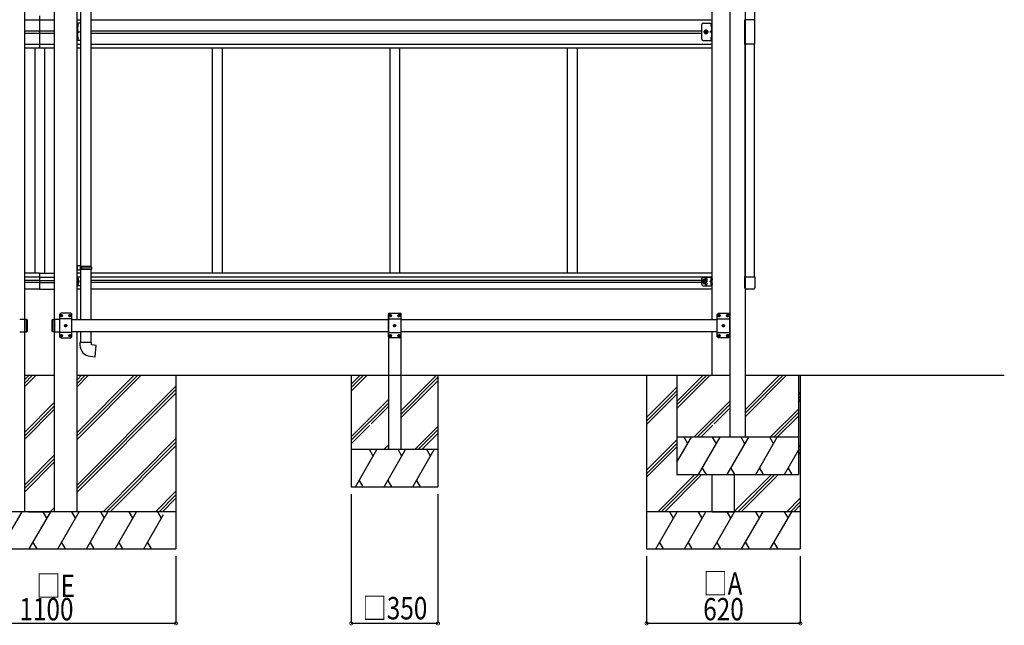
# Model space of a CAD drawing. Extents: x 0 to 55000, y 0 to 40000.
# Drawn here: x 43593 to 47565, y 30197 to 32638 of the extents above; entities that cross this region are included whole.
import ezdxf

# ---------------------------------------------------------------- set-up
doc = ezdxf.new("R2010")
doc.units = 0
doc.linetypes.add('YCENTER_1', pattern=[13, 10, -1, 1, -1])
doc.linetypes.add('YHIDDEN_1', pattern=[4, 3, -1])
for name, color, linetype in [('YKK_A1', 4, 'CONTINUOUS'), ('YKK_N1', 2, 'CONTINUOUS'), ('YKK_Z1', 7, 'CONTINUOUS')]:
    doc.layers.add(name, color=color, linetype=linetype)
doc.styles.add('text-b', font='extslim2.shx', dxfattribs={"width": 0.8, "bigfont": 'extfont2.shx'})

msp = doc.modelspace()

# ---------------------------------------------------------------- linework, layer by layer
at = {"layer": 'YKK_A1'}
for p, q in [((46519, 33925), (46519, 30955.2)), ((46459, 30955.2), (46459, 33897.6)), ((46556.5, 33576.8), (46556.5, 32638)), ((43673, 32653.5), (43673, 32524.5)), ((43612.7, 32638), (43733.3, 32638)), ((43823.7, 32638), (43837.7, 32638)), ((43826.2, 32619.5), (43826.2, 32611.5)), ((43827.1, 32620.2), (43826.9, 32620.2)), ((43827.1, 32610.8), (43826.9, 32610.8)), ((43879.7, 32638), (46386.3, 32638)), ((46382.9, 32620.2), (46383.1, 32620.2)), ((46382.9, 32610.8), (46383.1, 32610.8)), ((46383.8, 32619.5), (46383.8, 32611.5)), ((46557.8, 32638), (46517.8, 32638)), ((46517.8, 32540), (46517.8, 32638)), ((46557.8, 32540), (46557.8, 32638)), ((43612.7, 32593.5), (43733.3, 32593.5)), ((43612.7, 32584.5), (43733.3, 32584.5)), ((43879.7, 32593.5), (46344.3, 32593.5)), ((43879.7, 32584.5), (46344.3, 32584.5)), ((43612.7, 32540), (43733.3, 32540)), ((43823.7, 32540), (43837.7, 32540)), ((43826.2, 32566.5), (43826.2, 32558.5)), ((43827.1, 32567.2), (43826.9, 32567.2)), ((43827.1, 32557.8), (43826.9, 32557.8)), ((43879.7, 32540), (46386.3, 32540)), ((46382.9, 32567.2), (46383.1, 32567.2)), ((46382.9, 32557.8), (46383.1, 32557.8)), ((46383.8, 32566.5), (46383.8, 32558.5)), ((46557.8, 32540), (46517.8, 32540)), ((46519, 31601.2), (46519, 32539.8)), ((46556.5, 31601.2), (46556.5, 32540)), ((43612.7, 32524.5), (43733.3, 32524.5)), ((43653, 32524.5), (43653, 31617)), ((43653, 32524.5), (43653, 31617)), ((43693, 32524.5), (43693, 31617)), ((43823.7, 32524.5), (43837.7, 32524.5)), ((43879.7, 32524.5), (46386.3, 32524.5)), ((44369, 32524.5), (44369, 31617)), ((44369, 32524.5), (44369, 31617)), ((44409, 32524.5), (44409, 31617)), ((45085, 32524.5), (45085, 31617)), ((45125, 32524.5), (45125, 31617)), ((45801, 32524.5), (45801, 31617)), ((45841, 32524.5), (45841, 31617)), ((43673, 31617), (43612.7, 31617)), ((43673, 31601), (43612.7, 31601)), ((43673, 31587.5), (43612.7, 31587.5)), ((43673, 31578.5), (43612.7, 31578.5)), ((43673, 31617), (43673, 31552.5)), ((43673, 31617), (43733.3, 31617)), ((43673, 31601), (43733.3, 31601)), ((43673, 31587.5), (43733.3, 31587.5)), ((43673, 31578.5), (43733.3, 31578.5)), ((43837.7, 31617), (43823.7, 31617)), ((43837.7, 31601), (43823.7, 31601)), ((43826.2, 31587.8), (43826.2, 31596.1)), ((43826.2, 31569.8), (43826.2, 31578.1)), ((43826.9, 31596.6), (43826.7, 31596.6)), ((43826.9, 31587.3), (43826.7, 31587.3)), ((43826.9, 31578.6), (43826.7, 31578.6)), ((43829.4, 31592.5), (43828.6, 31592.4)), ((43828.6, 31592.4), (43828.6, 31591.5)), ((43829.4, 31591.5), (43828.6, 31591.5)), ((46386.3, 31617), (43879.7, 31617)), ((46386.3, 31601), (43879.7, 31601)), ((46344.3, 31587.5), (43879.7, 31587.5)), ((46344.3, 31578.5), (43879.7, 31578.5)), ((46350.5, 31589.5), (46346.8, 31583)), ((46350.5, 31576.5), (46346.8, 31583)), ((46358.1, 31589.5), (46350.5, 31589.5)), ((46361.8, 31583), (46358.1, 31589.5)), ((46361.8, 31583), (46358.1, 31576.5)), ((46380.6, 31592.5), (46381.4, 31592.4)), ((46380.6, 31591.5), (46381.4, 31591.5)), ((46381.4, 31592.4), (46381.4, 31591.5)), ((46383.1, 31596.6), (46383.3, 31596.6)), ((46383.1, 31587.3), (46383.3, 31587.3)), ((46383.1, 31578.6), (46383.3, 31578.6)), ((46383.8, 31587.8), (46383.8, 31596.1)), ((46383.8, 31569.8), (46383.8, 31578.1)), ((46517.8, 31557.5), (46517.8, 31601.2)), ((46517.8, 31601.2), (46557.8, 31601.2)), ((46557.8, 31601.2), (46557.8, 31557.5)), ((43673, 31552.5), (43612.7, 31552.5)), ((43673, 31552.5), (43733.3, 31552.5)), ((43837.7, 31552.5), (43823.7, 31552.5)), ((43826.9, 31569.3), (43826.7, 31569.3)), ((43829.4, 31574.5), (43828.6, 31574.4)), ((43828.6, 31574.4), (43828.6, 31573.5)), ((43829.4, 31573.5), (43828.6, 31573.5)), ((46386.3, 31552.5), (43879.7, 31552.5)), ((46358.1, 31576.5), (46350.5, 31576.5)), ((46380.6, 31574.5), (46381.4, 31574.4)), ((46380.6, 31573.5), (46381.4, 31573.5)), ((46381.4, 31574.4), (46381.4, 31573.5)), ((46383.1, 31569.3), (46383.3, 31569.3)), ((46552.3, 31552), (46523.2, 31552)), ((43612.7, 31430.2), (43592.5, 31430.2)), ((43620.7, 31430.2), (43612.7, 31430.4)), ((43612.7, 31430.4), (43612.7, 31380)), ((43612.7, 31380), (43612.7, 31430.4)), ((43612.7, 31430.2), (43612.7, 31380.2)), ((43620.7, 31430.2), (43620.7, 31380.2)), ((43622.7, 31428.2), (43620.7, 31430.2)), ((43620.7, 31380.2), (43620.7, 31430.2)), ((43622.7, 31382.2), (43622.7, 31428.2)), ((43622.7, 31428.2), (43622.7, 31382.2)), ((43723.3, 31428.2), (43725.3, 31430.2)), ((43723.3, 31382.2), (43723.3, 31428.2)), ((43723.3, 31428.2), (43723.3, 31382.2)), ((43725.3, 31430.2), (43733.3, 31430.4)), ((43725.3, 31430.2), (43725.3, 31380.2)), ((43725.3, 31380.2), (43725.3, 31430.2)), ((43733.3, 31430.4), (43733.3, 31380)), ((43733.3, 31380), (43733.3, 31430.4)), ((43753.5, 31430.2), (43733.3, 31430.2)), ((43733.3, 31430.2), (43733.3, 31380.2)), ((43758.9, 31445.6), (43759.9, 31445.6)), ((43758.9, 31444.8), (43759.9, 31444.8)), ((43759.9, 31445.6), (43760.4, 31445.9)), ((43759.9, 31444.8), (43760.4, 31444.6)), ((43760.6, 31446.4), (43760.4, 31445.9)), ((43760.6, 31444.1), (43760.4, 31444.6)), ((43760.6, 31447.3), (43760.6, 31446.4)), ((43760.6, 31443.1), (43760.6, 31444.1)), ((43761.4, 31447.3), (43761.4, 31446.4)), ((43761.4, 31446.4), (43761.6, 31445.9)), ((43761.4, 31444.1), (43761.6, 31444.6)), ((43761.4, 31443.1), (43761.4, 31444.1)), ((43762.1, 31445.6), (43761.6, 31445.9)), ((43762.1, 31444.8), (43761.6, 31444.6)), ((43763.1, 31445.6), (43762.1, 31445.6)), ((43763.1, 31444.8), (43762.1, 31444.8)), ((43793.9, 31445.6), (43794.9, 31445.6)), ((43793.9, 31444.8), (43794.9, 31444.8)), ((43794.9, 31445.6), (43795.4, 31445.9)), ((43794.9, 31444.8), (43795.4, 31444.6)), ((43795.6, 31446.4), (43795.4, 31445.9)), ((43795.6, 31444.1), (43795.4, 31444.6)), ((43795.6, 31447.3), (43795.6, 31446.4)), ((43795.6, 31443.1), (43795.6, 31444.1)), ((43796.4, 31447.3), (43796.4, 31446.4)), ((43796.4, 31446.4), (43796.6, 31445.9)), ((43796.4, 31444.1), (43796.6, 31444.6)), ((43796.4, 31443.1), (43796.4, 31444.1)), ((43797.1, 31445.6), (43796.6, 31445.9)), ((43797.1, 31444.8), (43796.6, 31444.6)), ((43798.1, 31445.6), (43797.1, 31445.6)), ((43798.1, 31444.8), (43797.1, 31444.8)), ((43803.5, 31430.2), (45080, 31430.2)), ((45085.4, 31445.6), (45086.4, 31445.6)), ((45085.4, 31444.8), (45086.4, 31444.8)), ((45086.4, 31445.6), (45086.9, 31445.9)), ((45086.4, 31444.8), (45086.9, 31444.6)), ((45087.1, 31446.4), (45086.9, 31445.9)), ((45087.1, 31444.1), (45086.9, 31444.6)), ((45087.1, 31447.3), (45087.1, 31446.4)), ((45087.1, 31443.1), (45087.1, 31444.1)), ((45087.9, 31447.3), (45087.9, 31446.4)), ((45087.9, 31446.4), (45088.1, 31445.9)), ((45087.9, 31444.1), (45088.1, 31444.6)), ((45087.9, 31443.1), (45087.9, 31444.1)), ((45088.6, 31445.6), (45088.1, 31445.9)), ((45088.6, 31444.8), (45088.1, 31444.6)), ((45089.6, 31445.6), (45088.6, 31445.6)), ((45089.6, 31444.8), (45088.6, 31444.8)), ((45120.4, 31445.6), (45121.4, 31445.6)), ((45120.4, 31444.8), (45121.4, 31444.8)), ((45121.4, 31445.6), (45121.9, 31445.9)), ((45121.4, 31444.8), (45121.9, 31444.6)), ((45122.1, 31446.4), (45121.9, 31445.9)), ((45122.1, 31444.1), (45121.9, 31444.6)), ((45122.1, 31447.3), (45122.1, 31446.4)), ((45122.1, 31443.1), (45122.1, 31444.1)), ((45122.9, 31447.3), (45122.9, 31446.4)), ((45122.9, 31446.4), (45123.1, 31445.9)), ((45122.9, 31444.1), (45123.1, 31444.6)), ((45122.9, 31443.1), (45122.9, 31444.1)), ((45123.6, 31445.6), (45123.1, 31445.9)), ((45123.6, 31444.8), (45123.1, 31444.6)), ((45124.6, 31445.6), (45123.6, 31445.6)), ((45124.6, 31444.8), (45123.6, 31444.8)), ((45130, 31430.2), (46406.5, 31430.2)), ((46411.9, 31445.6), (46412.9, 31445.6)), ((46411.9, 31444.8), (46412.9, 31444.8)), ((46412.9, 31445.6), (46413.4, 31445.9)), ((46412.9, 31444.8), (46413.4, 31444.6)), ((46413.6, 31446.4), (46413.4, 31445.9)), ((46413.6, 31444.1), (46413.4, 31444.6)), ((46413.6, 31447.3), (46413.6, 31446.4)), ((46413.6, 31443.1), (46413.6, 31444.1)), ((46414.4, 31447.3), (46414.4, 31446.4)), ((46414.4, 31446.4), (46414.6, 31445.9)), ((46414.4, 31444.1), (46414.6, 31444.6)), ((46414.4, 31443.1), (46414.4, 31444.1)), ((46415.1, 31445.6), (46414.6, 31445.9)), ((46415.1, 31444.8), (46414.6, 31444.6)), ((46416.1, 31445.6), (46415.1, 31445.6)), ((46416.1, 31444.8), (46415.1, 31444.8)), ((46446.9, 31445.6), (46447.9, 31445.6)), ((46446.9, 31444.8), (46447.9, 31444.8)), ((46447.9, 31445.6), (46448.4, 31445.9)), ((46447.9, 31444.8), (46448.4, 31444.6)), ((46448.6, 31446.4), (46448.4, 31445.9)), ((46448.6, 31444.1), (46448.4, 31444.6)), ((46448.6, 31447.3), (46448.6, 31446.4)), ((46448.6, 31443.1), (46448.6, 31444.1)), ((46449.4, 31447.3), (46449.4, 31446.4)), ((46449.4, 31446.4), (46449.6, 31445.9)), ((46449.4, 31444.1), (46449.6, 31444.6)), ((46449.4, 31443.1), (46449.4, 31444.1)), ((46450.1, 31445.6), (46449.6, 31445.9)), ((46450.1, 31444.8), (46449.6, 31444.6)), ((46451.1, 31445.6), (46450.1, 31445.6)), ((46451.1, 31444.8), (46450.1, 31444.8)), ((46456.5, 31430.2), (46459, 31430.2)), ((43592.5, 31380.2), (43612.7, 31380.2)), ((43612.7, 31380), (43620.7, 31380.2)), ((43620.7, 31380.2), (43622.7, 31382.2)), ((43725.3, 31380.2), (43723.3, 31382.2)), ((43733.3, 31380), (43725.3, 31380.2)), ((43733.3, 31380.2), (43753.5, 31380.2)), ((43776.4, 31405.6), (43777.4, 31405.6)), ((43776.4, 31404.8), (43777.4, 31404.8)), ((43777.4, 31405.6), (43777.9, 31405.9)), ((43777.4, 31404.8), (43777.9, 31404.6)), ((43778.1, 31406.4), (43777.9, 31405.9)), ((43778.1, 31404.1), (43777.9, 31404.6)), ((43778.1, 31407.3), (43778.1, 31406.4)), ((43778.1, 31403.1), (43778.1, 31404.1)), ((43778.9, 31407.3), (43778.9, 31406.4)), ((43778.9, 31406.4), (43779.1, 31405.9)), ((43778.9, 31404.1), (43779.1, 31404.6)), ((43778.9, 31403.1), (43778.9, 31404.1)), ((43779.6, 31405.6), (43779.1, 31405.9)), ((43779.6, 31404.8), (43779.1, 31404.6)), ((43780.6, 31405.6), (43779.6, 31405.6)), ((43780.6, 31404.8), (43779.6, 31404.8)), ((45080, 31380.2), (43803.5, 31380.2)), ((45102.9, 31405.6), (45103.9, 31405.6)), ((45102.9, 31404.8), (45103.9, 31404.8)), ((45103.9, 31405.6), (45104.4, 31405.9)), ((45103.9, 31404.8), (45104.4, 31404.6)), ((45104.6, 31406.4), (45104.4, 31405.9)), ((45104.6, 31404.1), (45104.4, 31404.6)), ((45104.6, 31407.3), (45104.6, 31406.4)), ((45104.6, 31403.1), (45104.6, 31404.1)), ((45105.4, 31407.3), (45105.4, 31406.4)), ((45105.4, 31406.4), (45105.6, 31405.9)), ((45105.4, 31404.1), (45105.6, 31404.6)), ((45105.4, 31403.1), (45105.4, 31404.1)), ((45106.1, 31405.6), (45105.6, 31405.9)), ((45106.1, 31404.8), (45105.6, 31404.6)), ((45107.1, 31405.6), (45106.1, 31405.6)), ((45107.1, 31404.8), (45106.1, 31404.8)), ((46406.5, 31380.2), (45130, 31380.2)), ((46429.4, 31405.6), (46430.4, 31405.6)), ((46429.4, 31404.8), (46430.4, 31404.8)), ((46430.4, 31405.6), (46430.9, 31405.9)), ((46430.4, 31404.8), (46430.9, 31404.6)), ((46431.1, 31406.4), (46430.9, 31405.9)), ((46431.1, 31404.1), (46430.9, 31404.6)), ((46431.1, 31407.3), (46431.1, 31406.4)), ((46431.1, 31403.1), (46431.1, 31404.1)), ((46431.9, 31407.3), (46431.9, 31406.4)), ((46431.9, 31406.4), (46432.1, 31405.9)), ((46431.9, 31404.1), (46432.1, 31404.6)), ((46431.9, 31403.1), (46431.9, 31404.1)), ((46432.6, 31405.6), (46432.1, 31405.9)), ((46432.6, 31404.8), (46432.1, 31404.6)), ((46433.6, 31405.6), (46432.6, 31405.6)), ((46433.6, 31404.8), (46432.6, 31404.8)), ((46459, 31380.2), (46456.5, 31380.2)), ((43758.9, 31365.6), (43759.9, 31365.6)), ((43758.9, 31364.8), (43759.9, 31364.8)), ((43759.9, 31365.6), (43760.4, 31365.9)), ((43759.9, 31364.8), (43760.4, 31364.6)), ((43760.6, 31366.4), (43760.4, 31365.9)), ((43760.6, 31364.1), (43760.4, 31364.6)), ((43760.6, 31367.3), (43760.6, 31366.4)), ((43760.6, 31363.1), (43760.6, 31364.1)), ((43761.4, 31367.3), (43761.4, 31366.4)), ((43761.4, 31366.4), (43761.6, 31365.9)), ((43761.4, 31364.1), (43761.6, 31364.6)), ((43761.4, 31363.1), (43761.4, 31364.1)), ((43762.1, 31365.6), (43761.6, 31365.9)), ((43762.1, 31364.8), (43761.6, 31364.6)), ((43763.1, 31365.6), (43762.1, 31365.6)), ((43763.1, 31364.8), (43762.1, 31364.8)), ((43793.9, 31365.6), (43794.9, 31365.6)), ((43793.9, 31364.8), (43794.9, 31364.8)), ((43794.9, 31365.6), (43795.4, 31365.9)), ((43794.9, 31364.8), (43795.4, 31364.6)), ((43795.6, 31366.4), (43795.4, 31365.9)), ((43795.6, 31364.1), (43795.4, 31364.6)), ((43795.6, 31367.3), (43795.6, 31366.4)), ((43795.6, 31363.1), (43795.6, 31364.1)), ((43796.4, 31367.3), (43796.4, 31366.4)), ((43796.4, 31366.4), (43796.6, 31365.9)), ((43796.4, 31364.1), (43796.6, 31364.6)), ((43796.4, 31363.1), (43796.4, 31364.1)), ((43797.1, 31365.6), (43796.6, 31365.9)), ((43797.1, 31364.8), (43796.6, 31364.6)), ((43798.1, 31365.6), (43797.1, 31365.6)), ((43798.1, 31364.8), (43797.1, 31364.8)), ((45085.4, 31365.6), (45086.4, 31365.6)), ((45085.4, 31364.8), (45086.4, 31364.8)), ((45086.4, 31365.6), (45086.9, 31365.9)), ((45086.4, 31364.8), (45086.9, 31364.6)), ((45087.1, 31366.4), (45086.9, 31365.9)), ((45087.1, 31364.1), (45086.9, 31364.6)), ((45087.1, 31367.3), (45087.1, 31366.4)), ((45087.1, 31363.1), (45087.1, 31364.1)), ((45087.9, 31367.3), (45087.9, 31366.4)), ((45087.9, 31366.4), (45088.1, 31365.9)), ((45087.9, 31364.1), (45088.1, 31364.6)), ((45087.9, 31363.1), (45087.9, 31364.1)), ((45088.6, 31365.6), (45088.1, 31365.9)), ((45088.6, 31364.8), (45088.1, 31364.6)), ((45089.6, 31365.6), (45088.6, 31365.6)), ((45089.6, 31364.8), (45088.6, 31364.8)), ((45120.4, 31365.6), (45121.4, 31365.6)), ((45120.4, 31364.8), (45121.4, 31364.8)), ((45121.4, 31365.6), (45121.9, 31365.9)), ((45121.4, 31364.8), (45121.9, 31364.6)), ((45122.1, 31366.4), (45121.9, 31365.9)), ((45122.1, 31364.1), (45121.9, 31364.6)), ((45122.1, 31367.3), (45122.1, 31366.4)), ((45122.1, 31363.1), (45122.1, 31364.1)), ((45122.9, 31367.3), (45122.9, 31366.4)), ((45122.9, 31366.4), (45123.1, 31365.9)), ((45122.9, 31364.1), (45123.1, 31364.6)), ((45122.9, 31363.1), (45122.9, 31364.1)), ((45123.6, 31365.6), (45123.1, 31365.9)), ((45123.6, 31364.8), (45123.1, 31364.6)), ((45124.6, 31365.6), (45123.6, 31365.6)), ((45124.6, 31364.8), (45123.6, 31364.8)), ((46411.9, 31365.6), (46412.9, 31365.6)), ((46411.9, 31364.8), (46412.9, 31364.8)), ((46412.9, 31365.6), (46413.4, 31365.9)), ((46412.9, 31364.8), (46413.4, 31364.6)), ((46413.6, 31366.4), (46413.4, 31365.9)), ((46413.6, 31364.1), (46413.4, 31364.6)), ((46413.6, 31367.3), (46413.6, 31366.4)), ((46413.6, 31363.1), (46413.6, 31364.1)), ((46414.4, 31367.3), (46414.4, 31366.4)), ((46414.4, 31366.4), (46414.6, 31365.9)), ((46414.4, 31364.1), (46414.6, 31364.6)), ((46414.4, 31363.1), (46414.4, 31364.1)), ((46415.1, 31365.6), (46414.6, 31365.9)), ((46415.1, 31364.8), (46414.6, 31364.6)), ((46416.1, 31365.6), (46415.1, 31365.6)), ((46416.1, 31364.8), (46415.1, 31364.8)), ((46446.9, 31365.6), (46447.9, 31365.6)), ((46446.9, 31364.8), (46447.9, 31364.8)), ((46447.9, 31365.6), (46448.4, 31365.9)), ((46447.9, 31364.8), (46448.4, 31364.6)), ((46448.6, 31366.4), (46448.4, 31365.9)), ((46448.6, 31364.1), (46448.4, 31364.6)), ((46448.6, 31367.3), (46448.6, 31366.4)), ((46448.6, 31363.1), (46448.6, 31364.1)), ((46449.4, 31367.3), (46449.4, 31366.4)), ((46449.4, 31366.4), (46449.6, 31365.9)), ((46449.4, 31364.1), (46449.6, 31364.6)), ((46449.4, 31363.1), (46449.4, 31364.1)), ((46450.1, 31365.6), (46449.6, 31365.9)), ((46450.1, 31364.8), (46449.6, 31364.6)), ((46451.1, 31365.6), (46450.1, 31365.6)), ((46451.1, 31364.8), (46450.1, 31364.8))]:
    msp.add_line(p, q, dxfattribs=at)
at = {"layer": 'YKK_A1', "ltscale": 2}
for p, q in [((43612.7, 31430.2), (43612.7, 33690.2)), ((43733.3, 31430.2), (43733.3, 33690.2)), ((43823.7, 31430.2), (43823.7, 33690.2)), ((46386.3, 31430.2), (46386.3, 33690.2)), ((45080, 31455.2), (45080, 30905.2)), ((45080, 31455.2), (45130, 31455.2)), ((45130, 31455.2), (45130, 30905.2)), ((43612.7, 30655.2), (43612.7, 31380.2)), ((43733.3, 30655.2), (43733.3, 31380.2)), ((43823.7, 30655.2), (43823.7, 31380.2)), ((46386.3, 31205.2), (46386.3, 31380.2))]:
    msp.add_line(p, q, dxfattribs=at)
at = {"layer": 'YKK_A1', "ltscale": 25}
for p, q in [((43879.7, 32731.2), (43879.7, 31643.2)), ((43837.7, 32728.7), (43837.7, 31645.8)), ((43839.7, 31645.7), (43823.7, 31646.2)), ((43823.7, 31646.2), (43823.7, 31628.3)), ((43839.7, 31628.7), (43823.7, 31628.3)), ((43839.7, 31643.7), (43837.7, 31643.7)), ((43837.7, 31630.7), (43837.7, 31643.7)), ((43880.7, 31643.2), (43837.7, 31643.2)), ((43881.7, 31641.2), (43837.7, 31641.2)), ((43881.7, 31633.2), (43837.7, 31633.2)), ((43880.7, 31631.2), (43837.7, 31631.2)), ((43839.7, 31630.7), (43837.7, 31630.7)), ((43837.7, 31628.7), (43837.7, 31430.2)), ((43839.7, 31643.7), (43839.7, 31645.7)), ((43839.7, 31628.7), (43839.7, 31630.7)), ((43842.2, 31641.2), (43842.6, 31643.2)), ((43842.2, 31641.2), (43842.2, 31633.2)), ((43842.2, 31633.2), (43842.6, 31631.2)), ((43879.7, 31631.2), (43879.7, 31430.2)), ((43881.7, 31641.2), (43880.7, 31643.2)), ((43881.7, 31633.2), (43880.7, 31631.2)), ((43881.7, 31641.2), (43881.7, 31633.2)), ((43837.7, 31380.2), (43837.7, 31337.2)), ((43879.7, 31380.2), (43879.7, 31337.2)), ((43881.7, 31337.2), (43835.7, 31337.2)), ((43835.7, 31337.2), (43835.7, 31326.3)), ((43881.7, 31327.2), (43881.7, 31337.2)), ((43901.6, 31325.5), (43881.7, 31327.2)), ((43897.6, 31279.7), (43901.6, 31325.5)), ((43876.8, 31281.5), (43897.6, 31279.7))]:
    msp.add_line(p, q, dxfattribs=at)
at = {"layer": 'YKK_A1', "linetype": 'Continuous', "ltscale": 0.5}
for p, q in [((43837.7, 32624), (43823.7, 32624)), ((43823.7, 32554), (43823.7, 32624)), ((43826.2, 32624), (43826.2, 32554)), ((46344.3, 32559), (46344.3, 32619)), ((46349.3, 32624), (46386.3, 32624)), ((46383.8, 32624), (46383.8, 32554)), ((46386.3, 32554), (46386.3, 32624)), ((43837.7, 32554), (43823.7, 32554)), ((46349.3, 32554), (46386.3, 32554))]:
    msp.add_line(p, q, dxfattribs=at)
at = {"layer": 'YKK_A1', "linetype": 'YHIDDEN_1'}
for p, q in [((43826.2, 32616.6), (43825.6, 32615.5)), ((43826.2, 32614.4), (43825.6, 32615.5)), ((43826.2, 32616.6), (43828.9, 32617.9)), ((43826.2, 32614.4), (43828.9, 32613)), ((46383.8, 32616.6), (46381.1, 32617.9)), ((46383.8, 32614.4), (46381.1, 32613)), ((46383.8, 32616.6), (46384.4, 32615.5)), ((46383.8, 32614.4), (46384.4, 32615.5)), ((43826.2, 32594), (43833.2, 32589)), ((43826.2, 32589), (43833.2, 32589)), ((43826.2, 32584), (43833.2, 32589)), ((46383.8, 32594), (46376.8, 32589)), ((46383.8, 32589), (46376.8, 32589)), ((46383.8, 32584), (46376.8, 32589)), ((43826.2, 32563.6), (43825.6, 32562.5)), ((43826.2, 32561.4), (43825.6, 32562.5)), ((43826.2, 32563.6), (43828.9, 32564.9)), ((43826.2, 32561.4), (43828.9, 32560)), ((46383.8, 32563.6), (46381.1, 32564.9)), ((46383.8, 32561.4), (46381.1, 32560)), ((46383.8, 32563.6), (46384.4, 32562.5)), ((46383.8, 32561.4), (46384.4, 32562.5))]:
    msp.add_line(p, q, dxfattribs=at)
at = {"layer": 'YKK_A1', "linetype": 'YCENTER_1'}
for p, q in [((46371.2, 32589), (46351.4, 32589)), ((46361.3, 32579.1), (46361.3, 32598.9)), ((43831.1, 31592), (43821.2, 31592)), ((46366.8, 31583), (46341.8, 31583)), ((46354.3, 31571.5), (46354.3, 31594.5)), ((46378.9, 31592), (46388.8, 31592)), ((43831.1, 31574), (43821.2, 31574)), ((46378.9, 31574), (46388.8, 31574)), ((43755.3, 31445.2), (43766.7, 31445.2)), ((43761, 31439.5), (43761, 31450.9)), ((43790.3, 31445.2), (43801.7, 31445.2)), ((43796, 31439.5), (43796, 31450.9)), ((45093.2, 31445.2), (45081.8, 31445.2)), ((45087.5, 31439.5), (45087.5, 31450.9)), ((45128.2, 31445.2), (45116.8, 31445.2)), ((45122.5, 31439.5), (45122.5, 31450.9)), ((46419.7, 31445.2), (46408.3, 31445.2)), ((46414, 31439.5), (46414, 31450.9)), ((46454.7, 31445.2), (46443.3, 31445.2)), ((46449, 31439.5), (46449, 31450.9)), ((43772.8, 31405.2), (43784.2, 31405.2)), ((43778.5, 31399.5), (43778.5, 31410.9)), ((45110.7, 31405.2), (45099.3, 31405.2)), ((45105, 31399.5), (45105, 31410.9)), ((46437.2, 31405.2), (46425.8, 31405.2)), ((46431.5, 31399.5), (46431.5, 31410.9)), ((43755.3, 31365.2), (43766.7, 31365.2)), ((43761, 31359.5), (43761, 31370.9)), ((43790.3, 31365.2), (43801.7, 31365.2)), ((43796, 31359.5), (43796, 31370.9)), ((45093.2, 31365.2), (45081.8, 31365.2)), ((45087.5, 31359.5), (45087.5, 31370.9)), ((45128.2, 31365.2), (45116.8, 31365.2)), ((45122.5, 31359.5), (45122.5, 31370.9)), ((46419.7, 31365.2), (46408.3, 31365.2)), ((46414, 31359.5), (46414, 31370.9)), ((46454.7, 31365.2), (46443.3, 31365.2)), ((46449, 31359.5), (46449, 31370.9))]:
    msp.add_line(p, q, dxfattribs=at)
at = {"layer": 'YKK_A1', "linetype": 'Continuous', "lineweight": 30, "ltscale": 0.5}
for p, q in [((46353.8, 32589), (46357.5, 32595.5)), ((46357.5, 32582.5), (46353.8, 32589)), ((46357.5, 32595.5), (46365.1, 32595.5)), ((46365.1, 32582.5), (46357.5, 32582.5)), ((46365.1, 32595.5), (46368.8, 32589)), ((46368.8, 32589), (46365.1, 32582.5))]:
    msp.add_line(p, q, dxfattribs=at)
at = {"layer": 'YKK_A1', "lineweight": 30}
for p, q in [((43823.7, 31565.5), (43823.7, 31600.5)), ((43837.7, 31600.5), (43823.7, 31600.5)), ((43826.2, 31565.5), (43826.2, 31600.5)), ((43826.2, 31583), (43833.2, 31583)), ((43833.2, 31583), (43827.1, 31587.3)), ((43827.1, 31578.6), (43833.2, 31583)), ((46344.3, 31570.5), (46344.3, 31595.5)), ((46349.3, 31600.5), (46386.3, 31600.5)), ((46376.8, 31583), (46382.9, 31587.3)), ((46382.9, 31578.6), (46376.8, 31583)), ((46383.8, 31583), (46376.8, 31583)), ((46383.8, 31565.5), (46383.8, 31600.5)), ((46386.3, 31565.5), (46386.3, 31600.5)), ((43837.7, 31565.5), (43823.7, 31565.5)), ((46349.3, 31565.5), (46386.3, 31565.5)), ((43758.5, 31455.2), (43753.5, 31450.2)), ((43753.5, 31450.2), (43753.5, 31360.2)), ((43803.5, 31432.5), (43753.5, 31432.5)), ((43798.5, 31455.2), (43758.5, 31455.2)), ((43798.5, 31455.2), (43803.5, 31450.2)), ((43803.5, 31360.2), (43803.5, 31450.2)), ((45085, 31455.2), (45080, 31450.2)), ((45080, 31360.2), (45080, 31450.2)), ((45080, 31432.5), (45130, 31432.5)), ((45085, 31455.2), (45125, 31455.2)), ((45125, 31455.2), (45130, 31450.2)), ((45130, 31450.2), (45130, 31360.2)), ((46411.5, 31455.2), (46406.5, 31450.2)), ((46406.5, 31360.2), (46406.5, 31450.2)), ((46406.5, 31432.5), (46456.5, 31432.5)), ((46411.5, 31455.2), (46451.5, 31455.2)), ((46451.5, 31455.2), (46456.5, 31450.2)), ((46456.5, 31450.2), (46456.5, 31360.2)), ((43803.5, 31377.9), (43753.5, 31377.9)), ((43758.5, 31355.2), (43753.5, 31360.2)), ((43758.5, 31355.2), (43798.5, 31355.2)), ((43798.5, 31355.2), (43803.5, 31360.2)), ((45080, 31377.9), (45130, 31377.9)), ((45085, 31355.2), (45080, 31360.2)), ((45125, 31355.2), (45085, 31355.2)), ((45125, 31355.2), (45130, 31360.2)), ((46406.5, 31377.9), (46456.5, 31377.9)), ((46411.5, 31355.2), (46406.5, 31360.2)), ((46451.5, 31355.2), (46411.5, 31355.2)), ((46451.5, 31355.2), (46456.5, 31360.2))]:
    msp.add_line(p, q, dxfattribs=at)
at = {"layer": 'YKK_A1', "linetype": 'Continuous', "lineweight": 30, "ltscale": 0.5}
msp.add_circle((46361.3, 32589), 6.5, dxfattribs=at)
at = {"layer": 'YKK_A1', "linetype": 'Continuous', "lineweight": 13, "ltscale": 0.5}
msp.add_circle((46361.3, 32589), 5.5, dxfattribs=at)
at = {"layer": 'YKK_A1', "lineweight": 30}
for radius in [8.5, 7.5]:
    msp.add_circle((46354.3, 31583), radius, dxfattribs=at)
at = {"layer": 'YKK_A1'}
for centre, radius in [((46354.3, 31583), 6.5), ((43761, 31445.2), 4.7), ((43796, 31445.2), 4.7), ((45087.5, 31445.2), 4.7), ((45122.5, 31445.2), 4.7), ((46414, 31445.2), 4.7), ((46449, 31445.2), 4.7), ((43778.5, 31405.2), 4.7), ((45105, 31405.2), 4.7), ((46431.5, 31405.2), 4.7), ((43761, 31365.2), 4.7), ((43796, 31365.2), 4.7), ((45087.5, 31365.2), 4.7), ((45122.5, 31365.2), 4.7), ((46414, 31365.2), 4.7), ((46449, 31365.2), 4.7)]:
    msp.add_circle(centre, radius, dxfattribs=at)
for centre, radius, start, end in [((43826.9, 32619.5), 0.7, 90, 180), ((43826.9, 32611.5), 0.7, 180, 270), ((43827.1, 32619.4), 0.862, 39.1235, 90), ((43827.1, 32611.6), 0.862, 270, 320.8765), ((43822.3, 32615.5), 7, 0, 39.1235), ((43822.3, 32615.5), 7, 320.8765, 0), ((46387.7, 32615.5), 7, 140.8765, 180), ((46387.7, 32615.5), 7, 180, 219.1235), ((46382.9, 32619.4), 0.862, 90, 140.8765), ((46382.9, 32611.6), 0.862, 219.1235, 270), ((46383.1, 32619.5), 0.7, 0, 90), ((46383.1, 32611.5), 0.7, 270, 0), ((43826.9, 32566.5), 0.7, 90, 180), ((43826.9, 32558.5), 0.7, 180, 270), ((43827.1, 32566.4), 0.862, 39.1235, 90), ((43827.1, 32558.6), 0.862, 270, 320.8765), ((43822.3, 32562.5), 7, 0, 39.1235), ((43822.3, 32562.5), 7, 320.8765, 0), ((46387.7, 32562.5), 7, 140.8765, 180), ((46387.7, 32562.5), 7, 180, 219.1235), ((46382.9, 32566.4), 0.862, 90, 140.8765), ((46382.9, 32558.6), 0.862, 219.1235, 270), ((46383.1, 32566.5), 0.7, 0, 90), ((46383.1, 32558.5), 0.7, 270, 0), ((43826.7, 31596.1), 0.5, 90, 180), ((43826.7, 31587.8), 0.5, 180, 270), ((43826.7, 31578.1), 0.5, 90, 180), ((43826.9, 31595.8), 0.8, 47.7642, 90), ((43826.9, 31588.1), 0.8, 270, 312.2358), ((43826.9, 31577.8), 0.8, 47.7642, 90), ((43823.4, 31592), 6, 4.828, 47.7642), ((43823.4, 31592), 6, 312.2358, 355.172), ((43823.4, 31574), 6, 4.828, 47.7642), ((46386.6, 31592), 6, 132.2358, 175.172), ((46386.6, 31592), 6, 184.828, 227.7642), ((46386.6, 31574), 6, 132.2358, 175.172), ((46383.1, 31595.8), 0.8, 90, 132.2358), ((46383.1, 31588.1), 0.8, 227.7642, 270), ((46383.1, 31577.8), 0.8, 90, 132.2358), ((46383.3, 31596.1), 0.5, 0, 90), ((46383.3, 31587.8), 0.5, 270, 0), ((46383.3, 31578.1), 0.5, 0, 90), ((43826.7, 31569.8), 0.5, 180, 270), ((43826.9, 31570.1), 0.8, 270, 312.2358), ((43823.4, 31574), 6, 312.2358, 355.172), ((46386.6, 31574), 6, 184.828, 227.7642), ((46383.1, 31570.1), 0.8, 227.7642, 270), ((46383.3, 31569.8), 0.5, 270, 0), ((43761, 31445.2), 2.15, 169.288, 190.712), ((43761, 31445.2), 2.15, 79.288, 100.712), ((43761, 31445.2), 2.15, 259.288, 280.712), ((43761, 31445.2), 2.15, 349.288, 10.712), ((43796, 31445.2), 2.15, 169.288, 190.712), ((43796, 31445.2), 2.15, 79.288, 100.712), ((43796, 31445.2), 2.15, 259.288, 280.712), ((43796, 31445.2), 2.15, 349.288, 10.712), ((45087.5, 31445.2), 2.15, 169.288, 190.712), ((45087.5, 31445.2), 2.15, 79.288, 100.712), ((45087.5, 31445.2), 2.15, 259.288, 280.712), ((45087.5, 31445.2), 2.15, 349.288, 10.712), ((45122.5, 31445.2), 2.15, 169.288, 190.712), ((45122.5, 31445.2), 2.15, 79.288, 100.712), ((45122.5, 31445.2), 2.15, 259.288, 280.712), ((45122.5, 31445.2), 2.15, 349.288, 10.712), ((46414, 31445.2), 2.15, 169.288, 190.712), ((46414, 31445.2), 2.15, 79.288, 100.712), ((46414, 31445.2), 2.15, 259.288, 280.712), ((46414, 31445.2), 2.15, 349.288, 10.712), ((46449, 31445.2), 2.15, 169.288, 190.712), ((46449, 31445.2), 2.15, 79.288, 100.712), ((46449, 31445.2), 2.15, 259.288, 280.712), ((46449, 31445.2), 2.15, 349.288, 10.712), ((43778.5, 31405.2), 2.15, 169.288, 190.712), ((43778.5, 31405.2), 2.15, 79.288, 100.712), ((43778.5, 31405.2), 2.15, 259.288, 280.712), ((43778.5, 31405.2), 2.15, 349.288, 10.712), ((45105, 31405.2), 2.15, 169.288, 190.712), ((45105, 31405.2), 2.15, 79.288, 100.712), ((45105, 31405.2), 2.15, 259.288, 280.712), ((45105, 31405.2), 2.15, 349.288, 10.712), ((46431.5, 31405.2), 2.15, 169.288, 190.712), ((46431.5, 31405.2), 2.15, 79.288, 100.712), ((46431.5, 31405.2), 2.15, 259.288, 280.712), ((46431.5, 31405.2), 2.15, 349.288, 10.712), ((43761, 31365.2), 2.15, 169.288, 190.712), ((43761, 31365.2), 2.15, 79.288, 100.712), ((43761, 31365.2), 2.15, 259.288, 280.712), ((43761, 31365.2), 2.15, 349.288, 10.712), ((43796, 31365.2), 2.15, 169.288, 190.712), ((43796, 31365.2), 2.15, 79.288, 100.712), ((43796, 31365.2), 2.15, 259.288, 280.712), ((43796, 31365.2), 2.15, 349.288, 10.712), ((45087.5, 31365.2), 2.15, 169.288, 190.712), ((45087.5, 31365.2), 2.15, 79.288, 100.712), ((45087.5, 31365.2), 2.15, 259.288, 280.712), ((45087.5, 31365.2), 2.15, 349.288, 10.712), ((45122.5, 31365.2), 2.15, 169.288, 190.712), ((45122.5, 31365.2), 2.15, 79.288, 100.712), ((45122.5, 31365.2), 2.15, 259.288, 280.712), ((45122.5, 31365.2), 2.15, 349.288, 10.712), ((46414, 31365.2), 2.15, 169.288, 190.712), ((46414, 31365.2), 2.15, 79.288, 100.712), ((46414, 31365.2), 2.15, 259.288, 280.712), ((46414, 31365.2), 2.15, 349.288, 10.712), ((46449, 31365.2), 2.15, 169.288, 190.712), ((46449, 31365.2), 2.15, 79.288, 100.712), ((46449, 31365.2), 2.15, 259.288, 280.712), ((46449, 31365.2), 2.15, 349.288, 10.712), ((43880.7, 31326.3), 45, 180, 265)]:
    msp.add_arc(centre, radius, start, end, dxfattribs=at)
at = {"layer": 'YKK_A1', "linetype": 'Continuous', "ltscale": 0.5}
for centre, start, end in [((46349.3, 32619), 90, 180), ((46349.3, 32559), 180, 270)]:
    msp.add_arc(centre, 5, start, end, dxfattribs=at)
at = {"layer": 'YKK_A1', "lineweight": 30}
for centre, radius, start, end in [((46349.3, 31595.5), 5, 90, 180), ((46361.3, 31591.5), 4.25, 274.7608, 186.2943), ((46361.3, 31574.5), 4.25, 173.7057, 85.2392), ((46349.3, 31570.5), 5, 180, 270)]:
    msp.add_arc(centre, radius, start, end, dxfattribs=at)
at = {"layer": 'YKK_A1'}
for centre, major_axis in [((46523.3, 31557.5), (-3.9, -3.9)), ((46552.2, 31557.5), (3.9, -3.9))]:
    msp.add_ellipse(centre, major_axis=major_axis, ratio=0.997265, start_param=5.499157, end_param=7.067214, dxfattribs=at)
at = {"layer": 'YKK_N1'}
for p, q in [((44929.8, 30725.2), (44929.8, 30204.2)), ((45279.8, 30725.2), (45279.8, 30204.2)), ((44223, 30475.2), (44223, 30204.2)), ((46121.5, 30475.2), (46121.5, 30204.2)), ((46741.5, 30475.2), (46741.5, 30204.2)), ((43123, 30205.2), (44223, 30205.2)), ((44929.8, 30205.2), (45279.8, 30205.2)), ((46121.5, 30205.2), (46741.5, 30205.2))]:
    msp.add_line(p, q, dxfattribs=at)
at = {"layer": 'YKK_N1', "linetype": 'ByBlock', "const_width": 12.8}
for points in [[(44221.4, 30205.2, 1), (44224.6, 30205.2, 1)], [(44931.3, 30205.2, 1), (44928.2, 30205.2, 1)], [(45278.2, 30205.2, 1), (45281.3, 30205.2, 1)], [(46123.1, 30205.2, 1), (46119.9, 30205.2, 1)], [(46739.9, 30205.2, 1), (46743.1, 30205.2, 1)]]:
    msp.add_lwpolyline(points, format="xyb", close=True, dxfattribs=at)
at = {"layer": 'YKK_Z1'}
for p, q in [((43611.6, 31186.6), (43630.2, 31205.2)), ((43611.6, 31172.4), (43644.4, 31205.2)), ((43611.6, 31158.3), (43658.5, 31205.2)), ((43612.7, 31205.2), (43733.3, 31205.2)), ((43823.7, 31205.2), (46459, 31205.2)), ((43823.7, 31158.3), (43870.6, 31205.2)), ((43823.7, 31172.4), (43856.5, 31205.2)), ((43823.7, 31186.6), (43842.3, 31205.2)), ((43823.7, 30946.2), (44082.8, 31205.2)), ((43823.7, 30960.3), (44068.6, 31205.2)), ((43823.7, 30974.4), (44054.5, 31205.2)), ((44223, 31205.2), (44223, 30505.2)), ((44929.8, 31205.2), (44929.8, 30755.2)), ((44929.8, 31169.2), (44965.7, 31205.2)), ((44929.8, 31155.1), (44979.9, 31205.2)), ((44929.8, 31141), (44994, 31205.2)), ((45130, 31061.1), (45274.1, 31205.2)), ((45130, 31047), (45279.8, 31196.7)), ((45130, 31032.8), (45279.8, 31182.6)), ((45279.8, 31205.2), (45279.8, 30755.2)), ((46121.5, 31205.2), (46121.5, 30505.2)), ((46244, 31205.2), (46244, 30805.2)), ((46244, 31099.5), (46349.7, 31205.2)), ((46244, 31085.4), (46363.9, 31205.2)), ((46244, 31071.2), (46378, 31205.2)), ((46519, 31205.2), (47564.5, 31205.2)), ((46519, 31037.8), (46686.4, 31205.2)), ((46519, 31052), (46672.2, 31205.2)), ((46519, 31066.1), (46658.1, 31205.2)), ((46734, 31205.2), (46734, 30805.2)), ((46741.5, 31205.2), (46741.5, 30505.2)), ((43823.7, 30762.3), (44223, 31161.6)), ((43823.7, 30748.2), (44223, 31147.5)), ((46121.5, 31034.2), (46244, 31156.7)), ((46121.5, 31020.1), (46244, 31142.6)), ((43823.7, 30734), (44223, 31133.3)), ((44929.8, 30957.1), (45080, 31107.4)), ((46121.5, 31006), (46244, 31128.5)), ((46311.9, 30955.2), (46459, 31102.4)), ((46734, 31126.2), (46741.5, 31133.7)), ((46734, 31112.1), (46741.5, 31119.6)), ((46734, 31098), (46741.5, 31105.5)), ((43612.7, 30975.6), (43733.3, 31096.2)), ((43612.7, 30961.4), (43733.3, 31082)), ((43612.7, 30947.3), (43733.3, 31067.9)), ((44929.8, 30943), (45080, 31093.2)), ((45010.6, 31009.7), (45080, 31079.1)), ((46326, 30955.2), (46459, 31088.2)), ((46394.6, 31009.7), (46459, 31074.1)), ((46620.2, 30955.2), (46734, 31069)), ((46634.4, 30955.2), (46734, 31054.9)), ((46648.5, 30955.2), (46734, 31040.7)), ((44929.8, 30928.8), (45005, 31004.1)), ((45186.2, 30905.2), (45279.8, 30998.7)), ((45200.4, 30905.2), (45279.8, 30984.6)), ((46340.1, 30955.2), (46389.3, 31004.3)), ((43928.7, 30655.2), (44223, 30949.5)), ((45214.5, 30905.2), (45279.8, 30970.5)), ((46121.5, 30822.1), (46244, 30944.6)), ((46734, 30955.2), (46244, 30955.2)), ((46244, 30854.1), (46302.4, 30955.2)), ((46287.4, 30929.2), (46272.4, 30955.2)), ((46331.2, 30805.2), (46417.8, 30955.2)), ((46402.8, 30929.2), (46387.8, 30955.2)), ((46446.7, 30805.2), (46533.3, 30955.2)), ((46519, 30955.2), (46459, 30955.2)), ((46518.3, 30929.2), (46503.3, 30955.2)), ((46562.2, 30805.2), (46648.8, 30955.2)), ((46633.8, 30929.2), (46618.8, 30955.2)), ((43942.9, 30655.2), (44223, 30935.3)), ((43957, 30655.2), (44223, 30921.2)), ((45279.8, 30905.2), (44929.8, 30905.2)), ((44947.2, 30755.2), (45033.8, 30905.2)), ((45018.8, 30879.2), (45003.8, 30905.2)), ((45061.7, 30905.2), (45080, 30923.5)), ((45062.7, 30755.2), (45149.3, 30905.2)), ((45075.9, 30905.2), (45080, 30909.4)), ((45134.3, 30879.2), (45119.3, 30905.2)), ((45178.2, 30755.2), (45264.8, 30905.2)), ((45249.8, 30879.2), (45234.8, 30905.2)), ((46121.5, 30808), (46244, 30930.5)), ((46121.5, 30793.8), (46244, 30916.3)), ((46677.6, 30805.2), (46734, 30902.8)), ((46734, 30914.1), (46741.5, 30921.6)), ((46734, 30900), (46741.5, 30907.5)), ((43612.7, 30763.5), (43733.3, 30884.1)), ((43612.7, 30749.3), (43733.3, 30869.9)), ((46734, 30885.8), (46741.5, 30893.3)), ((43612.7, 30735.2), (43733.3, 30855.8)), ((46346.2, 30831.2), (46361.2, 30805.2)), ((46461.7, 30831.2), (46476.7, 30805.2)), ((46577.2, 30831.2), (46592.2, 30805.2)), ((46692.6, 30831.2), (46707.6, 30805.2)), ((46166.7, 30655.2), (46316.7, 30805.2)), ((46180.9, 30655.2), (46330.9, 30805.2)), ((46195, 30655.2), (46340.5, 30800.7)), ((46244, 30805.2), (46734, 30805.2)), ((46476.7, 30656.8), (46625.1, 30805.2)), ((46489.3, 30655.2), (46639.3, 30805.2)), ((46503.4, 30655.2), (46653.4, 30805.2)), ((44929.8, 30755.2), (45279.8, 30755.2)), ((44962.2, 30781.2), (44977.2, 30755.2)), ((45077.7, 30781.2), (45092.7, 30755.2)), ((45193.2, 30781.2), (45208.2, 30755.2)), ((44140.9, 30655.2), (44223, 30737.4)), ((44155, 30655.2), (44223, 30723.2)), ((44169.2, 30655.2), (44223, 30709.1)), ((46687.2, 30655.2), (46741.5, 30709.5)), ((43718.2, 30656.8), (43733.3, 30671.9)), ((46701.4, 30655.2), (46741.5, 30695.3)), ((46715.5, 30655.2), (46741.5, 30681.2)), ((44223, 30655.2), (43123, 30655.2)), ((43515.5, 30505.2), (43602.1, 30655.2)), ((43631, 30505.2), (43717.6, 30655.2)), ((43702.6, 30629.2), (43687.6, 30655.2)), ((43730.8, 30655.2), (43733.3, 30657.8)), ((43746.4, 30505.2), (43833, 30655.2)), ((43818, 30629.2), (43803, 30655.2)), ((43861.9, 30505.2), (43948.5, 30655.2)), ((43918.5, 30655.2), (43933.5, 30629.2)), ((43977.4, 30505.2), (44064, 30655.2)), ((44049, 30629.2), (44034, 30655.2)), ((44092.8, 30505.2), (44173, 30644.1)), ((44164.4, 30629.2), (44149.4, 30655.2)), ((46741.5, 30655.2), (46121.5, 30655.2)), ((46158.5, 30505.2), (46245.1, 30655.2)), ((46230.1, 30629.2), (46215.1, 30655.2)), ((46274, 30505.2), (46360.6, 30655.2)), ((46345.6, 30629.2), (46330.6, 30655.2)), ((46389.5, 30505.2), (46476.1, 30655.2)), ((46461.1, 30629.2), (46446.1, 30655.2)), ((46504.9, 30505.2), (46591.5, 30655.2)), ((46576.5, 30629.2), (46561.5, 30655.2)), ((46620.4, 30505.2), (46707, 30655.2)), ((46677, 30655.2), (46692, 30629.2)), ((43123, 30505.2), (44223, 30505.2)), ((43646, 30531.2), (43661, 30505.2)), ((43761.4, 30531.2), (43776.4, 30505.2)), ((43876.9, 30531.2), (43891.9, 30505.2)), ((43992.4, 30531.2), (44007.4, 30505.2)), ((44107.8, 30531.2), (44122.8, 30505.2)), ((46121.5, 30505.2), (46741.5, 30505.2)), ((46173.5, 30531.2), (46188.5, 30505.2)), ((46289, 30531.2), (46304, 30505.2)), ((46404.5, 30531.2), (46419.5, 30505.2)), ((46519.9, 30531.2), (46534.9, 30505.2)), ((46635.4, 30531.2), (46650.4, 30505.2))]:
    msp.add_line(p, q, dxfattribs=at)
at = {"layer": 'YKK_Z1', "ltscale": 2}
for p, q in [((46386.3, 30655.2), (46386.3, 30805.2)), ((46476.7, 30655.2), (46476.7, 30805.2)), ((43627.8, 30655.2), (43718.2, 30655.2)), ((46386.3, 30655.2), (46476.7, 30655.2))]:
    msp.add_line(p, q, dxfattribs=at)

# ---------------------------------------------------------------- texts
at = {"layer": 'YKK_N1', "style": 'text-b', "width": 0.8}
for s, p in [('□E', (43659.6, 30311.1)), ('□A', (46349.9, 30320.2)), ('1100', (43591.4, 30217.2)), ('□350', (44975.2, 30221.2)), ('620', (46349.9, 30217.2))]:
    msp.add_text(s, height=90, dxfattribs=at).set_placement(p)

doc.saveas('drawing.dxf')
